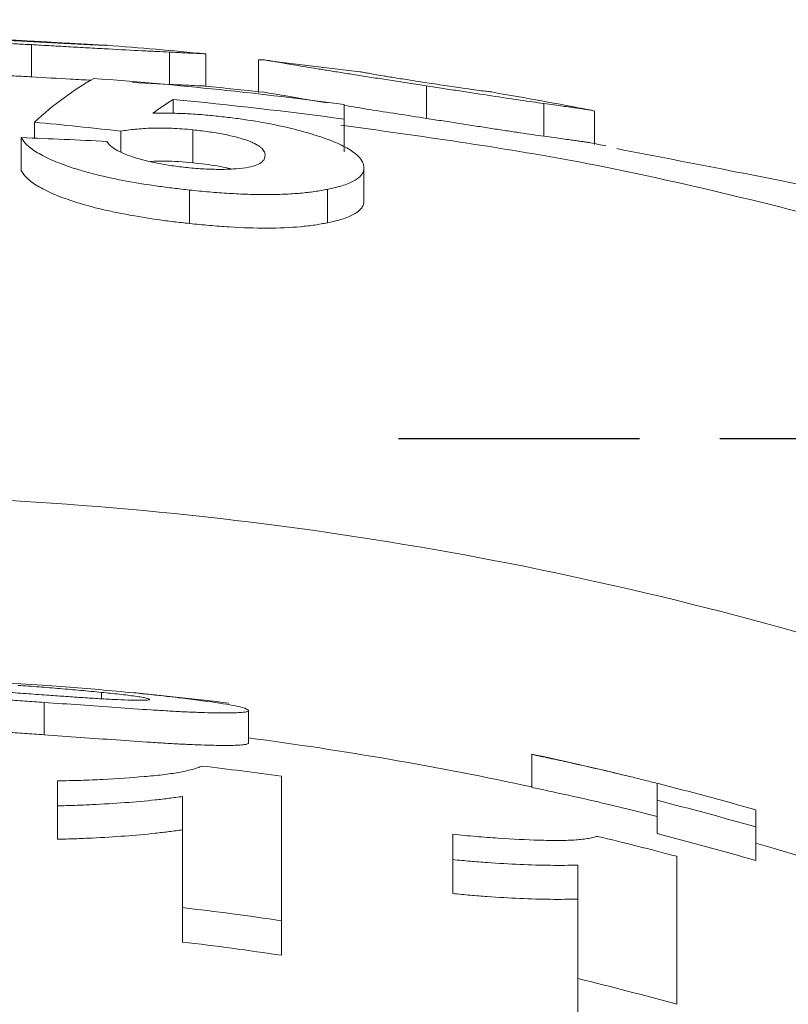
# Model space of a CAD drawing. Units: millimetres. Extents: x -199 to 1123, y -348 to 926.
# Drawn here: x 448 to 472, y 875 to 905 of the extents above; entities that cross this region are included whole.
import ezdxf

# ---------------------------------------------------------------- set-up
doc = ezdxf.new("R2010")
doc.units = ezdxf.units.MM
doc.layers.add('1', color=179, linetype='Continuous')
doc.layers.add('SLD-0_0', color=179, linetype='Continuous')

# ---------------------------------------------------------------- blocks, each defined once
blk = doc.blocks.new('SW_CENTERMARKSYMBOL_10')
at = {"layer": '1'}
for p, q in [((0, 5), (0, 12.5)), ((0, 0), (0, 2.5)), ((-5, 0), (-12.5, 0)), ((0, 0), (-2.5, 0)), ((0, 0), (0, -2.5)), ((0, 0), (2.5, 0)), ((5, 0), (12.5, 0)), ((0, -5), (0, -12.5))]:
    blk.add_line(p, q, dxfattribs=at)

msp = doc.modelspace()

# ---------------------------------------------------------------- linework, layer by layer
at = {"layer": 'SLD-0_0', "color": 179, "linetype": 'Continuous', "lineweight": 15}
for p, q in [((448.522, 903.514), (448.522, 904.517)), ((452.817, 903.281), (452.817, 904.285)), ((453.951, 903.23), (453.951, 904.235)), ((455.592, 903.029), (455.592, 904.036)), ((455.917, 904.019), (458.751, 903.667)), ((452.817, 903.281), (451.668, 903.34)), ((460.823, 902.222), (460.823, 903.235)), ((452.932, 902.376), (452.932, 902.811)), ((464.471, 901.669), (464.471, 902.687)), ((466.054, 901.415), (466.054, 902.434)), ((448.618, 901.605), (448.618, 902.104)), ((458.259, 901.177), (458.259, 902.199)), ((451.304, 901.181), (451.304, 901.824)), ((453.544, 900.842), (453.544, 901.868)), ((448.208, 900.596), (448.208, 901.623)), ((458.875, 899.643), (458.875, 900.678)), ((453.445, 898.952), (453.445, 899.994)), ((457.74, 898.973), (457.74, 900.014)), ((450.704, 884.163), (450.704, 884.363)), ((448.916, 883.043), (448.916, 884.05)), ((455.281, 882.784), (455.281, 883.794)), ((464.101, 882.428), (464.101, 882.442)), ((464.101, 881.405), (464.101, 882.428)), ((449.332, 880.83), (449.332, 881.61)), ((456.307, 881.75), (456.307, 877.258)), ((467.999, 881.004), (467.999, 881.532)), ((453.23, 877.665), (453.23, 881.121)), ((467.999, 879.967), (467.999, 881.004)), ((449.332, 879.791), (449.332, 880.83)), ((471.076, 880.706), (471.076, 880.173)), ((461.64, 879.157), (461.64, 879.95)), ((471.076, 879.128), (471.076, 880.173)), ((461.64, 878.101), (461.64, 879.157)), ((468.614, 879.261), (468.614, 874.655)), ((465.537, 875.456), (465.537, 878.987)), ((453.23, 876.593), (453.23, 877.665)), ((456.307, 876.182), (456.307, 877.258)), ((465.537, 874.36), (465.537, 875.456))]:
    msp.add_line(p, q, dxfattribs=at)
for centre, radius, start, end in [((441.395, 776.344), 142.5, 52.33245, 90), ((441.395, 776.344), 114.17, 73.80191, 89.24783), ((441.395, 776.871), 107.974, 82.9403, 84.58284), ((441.395, 776.344), 107.5, 77.80587, 82.57817), ((441.395, 776.344), 108.5, 76.3405, 77.91996), ((441.395, 776.344), 106.455, 81.94779, 83.28721), ((441.395, 776.344), 108.5, 74.12392, 75.80641), ((441.395, 776.344), 107.988, 74.04664, 75.73769), ((441.395, 776.344), 107.5, 75.67157, 76.20858), ((441.395, 776.344), 106.983, 73.89275, 75.60086), ((441.395, 776.344), 106.455, 75.18559, 76.55534), ((441.395, 776.344), 107.5, 71.45302, 73.97228), ((441.395, 776.344), 102.009, 81.59435, 83.33769), ((441.395, 776.344), 100.945, 81.50508, 83.26713), ((441.395, 776.344), 102.009, 74.52409, 76.30992)]:
    msp.add_arc(centre, radius, start, end, dxfattribs=at)
at = {"layer": 'SLD-0_0', "color": 8, "linetype": 'Continuous', "lineweight": 15}
msp.add_arc((441.395, 776.344), 139.5, 54.87586, 134.57305, dxfattribs=at)
at = {"layer": 'SLD-0_0', "color": 179, "linetype": 'Continuous', "lineweight": 15}
for points, knots in [([(443.285, 904.827), (443.307, 904.826), (443.33, 904.824), (443.389, 904.819), (443.426, 904.817), (443.552, 904.807), (443.656, 904.8), (443.924, 904.782), (444.088, 904.771), (444.466, 904.747), (444.679, 904.734), (445.037, 904.712), (445.163, 904.705), (445.424, 904.689), (445.558, 904.681), (445.976, 904.657), (446.274, 904.641), (446.897, 904.606), (447.215, 904.589), (447.7, 904.562), (447.863, 904.553), (448.192, 904.535), (448.357, 904.526), (448.522, 904.517)], [0, 0, 0, 0, 0.0625, 0.0625, 0.125, 0.125, 0.25, 0.25, 0.375, 0.375, 0.5, 0.5, 0.5625, 0.5625, 0.625, 0.625, 0.75, 0.75, 0.875, 0.875, 0.9375, 0.9375, 1, 1, 1, 1]), ([(448.394, 904.618), (448.235, 904.627), (448.077, 904.636), (447.77, 904.653), (447.621, 904.661), (447.329, 904.678), (447.191, 904.686), (446.936, 904.701), (446.817, 904.708), (446.596, 904.721), (446.497, 904.727), (446.325, 904.738), (446.25, 904.743), (446.126, 904.751), (446.077, 904.754), (446.003, 904.76), (445.977, 904.762), (445.951, 904.763)], [0, 0, 0, 0, 0.125, 0.125, 0.25, 0.25, 0.375, 0.375, 0.5, 0.5, 0.625, 0.625, 0.75, 0.75, 0.875, 0.875, 1, 1, 1, 1]), ([(448.621, 904.621), (448.511, 904.628), (448.4, 904.634), (448.183, 904.646), (448.076, 904.652), (447.758, 904.67), (447.552, 904.681), (447.174, 904.702), (446.997, 904.712), (446.752, 904.725), (446.674, 904.729), (446.524, 904.737), (446.453, 904.74), (446.381, 904.744)], [0, 0, 0, 0, 0.125, 0.125, 0.25, 0.25, 0.5, 0.5, 0.75, 0.75, 0.875, 0.875, 1, 1, 1, 1]), ([(450.875, 904.498), (450.87, 904.498), (450.865, 904.497), (450.826, 904.498), (450.792, 904.499), (450.701, 904.501), (450.638, 904.504), (450.474, 904.511), (450.377, 904.515), (450.142, 904.526), (450.01, 904.533), (449.725, 904.547), (449.573, 904.555), (449.254, 904.572), (449.084, 904.581), (448.828, 904.595), (448.742, 904.599), (448.568, 904.609), (448.481, 904.614), (448.394, 904.618)], [0, 0, 0, 0, 0.125, 0.125, 0.25, 0.25, 0.375, 0.375, 0.5, 0.5, 0.625, 0.625, 0.75, 0.75, 0.875, 0.875, 0.9375, 0.9375, 1, 1, 1, 1]), ([(448.522, 904.517), (448.728, 904.506), (448.935, 904.494), (449.344, 904.471), (449.547, 904.46), (449.949, 904.437), (450.148, 904.426), (450.542, 904.404), (450.737, 904.393), (451.296, 904.363), (451.645, 904.344), (452.125, 904.32), (452.275, 904.312), (452.556, 904.298), (452.686, 904.292), (452.817, 904.285)], [0, 0, 0, 0, 0.125, 0.125, 0.25, 0.25, 0.375, 0.375, 0.5, 0.5, 0.75, 0.75, 0.875, 0.875, 1, 1, 1, 1]), ([(450.779, 904.5), (450.752, 904.501), (450.692, 904.505), (450.343, 904.524), (449.805, 904.554), (449.198, 904.589), (448.79, 904.612), (448.621, 904.621)], [0, 0, 0, 0, 0.181284, 0.395735, 0.609753, 0.838695, 1, 1, 1, 1]), ([(452.817, 904.285), (452.906, 904.281), (452.995, 904.277), (453.162, 904.268), (453.24, 904.265), (453.456, 904.254), (453.577, 904.249), (453.719, 904.242), (453.758, 904.241), (453.829, 904.238), (453.86, 904.237), (453.907, 904.235), (453.923, 904.235), (453.943, 904.234), (453.947, 904.235), (453.951, 904.235)], [0, 0, 0, 0, 0.125, 0.125, 0.25, 0.25, 0.5, 0.5, 0.625, 0.625, 0.75, 0.75, 0.875, 0.875, 1, 1, 1, 1]), ([(455.71, 904.045), (455.666, 904.05), (455.638, 904.051), (455.6, 904.048), (455.596, 904.043), (455.592, 904.036)], [0, 0, 0, 0, 0.5, 0.5, 1, 1, 1, 1]), ([(455.71, 904.05), (455.749, 904.046), (455.799, 904.039), (455.929, 904.018), (456.01, 904.004), (456.21, 903.97), (456.337, 903.948), (456.564, 903.909), (456.654, 903.894), (456.845, 903.861), (456.949, 903.844), (457.176, 903.807), (457.297, 903.788), (457.552, 903.746), (457.686, 903.725), (457.968, 903.679), (458.115, 903.656), (458.418, 903.608), (458.575, 903.583), (458.899, 903.533), (459.067, 903.506), (459.409, 903.453), (459.582, 903.427), (459.931, 903.373), (460.107, 903.345), (460.464, 903.291), (460.644, 903.263), (460.823, 903.235)], [0, 0, 0, 0, 0.125, 0.125, 0.25, 0.25, 0.375, 0.375, 0.4375, 0.4375, 0.5, 0.5, 0.5625, 0.5625, 0.625, 0.625, 0.6875, 0.6875, 0.75, 0.75, 0.8125, 0.8125, 0.875, 0.875, 0.9375, 0.9375, 1, 1, 1, 1]), ([(448.522, 903.514), (448.358, 903.524), (448.195, 903.533), (447.871, 903.55), (447.71, 903.559), (447.232, 903.586), (446.918, 903.603), (446.302, 903.637), (445.999, 903.655), (445.438, 903.687), (445.179, 903.703), (444.696, 903.732), (444.482, 903.745), (444.102, 903.77), (443.937, 903.781), (443.664, 903.799), (443.557, 903.807), (443.428, 903.816), (443.39, 903.819), (443.33, 903.824), (443.307, 903.825), (443.285, 903.827)], [0, 0, 0, 0, 0.0625, 0.0625, 0.125, 0.125, 0.25, 0.25, 0.375, 0.375, 0.5, 0.5, 0.625, 0.625, 0.75, 0.75, 0.875, 0.875, 0.9375, 0.9375, 1, 1, 1, 1]), ([(460.823, 903.333), (460.738, 903.346), (460.652, 903.359), (460.484, 903.386), (460.4, 903.398), (460.154, 903.437), (459.994, 903.462), (459.775, 903.497), (459.706, 903.508), (459.579, 903.529), (459.522, 903.539), (459.368, 903.565), (459.284, 903.58), (459.137, 903.605), (459.074, 903.617), (458.967, 903.636), (458.924, 903.643), (458.854, 903.656), (458.827, 903.661), (458.785, 903.668), (458.766, 903.671), (458.751, 903.673)], [0, 0, 0, 0, 0.0625, 0.0625, 0.125, 0.125, 0.25, 0.25, 0.3125, 0.3125, 0.375, 0.375, 0.5, 0.5, 0.625, 0.625, 0.75, 0.75, 0.875, 0.875, 1, 1, 1, 1]), ([(450.389, 903.41), (450.176, 903.421), (449.588, 903.454), (448.937, 903.491), (448.522, 903.514)], [0, 0, 0, 0, 0.362465, 1, 1, 1, 1]), ([(453.951, 903.23), (453.947, 903.23), (453.943, 903.23), (453.923, 903.23), (453.907, 903.23), (453.86, 903.232), (453.829, 903.233), (453.758, 903.236), (453.718, 903.238), (453.573, 903.244), (453.451, 903.25), (453.238, 903.26), (453.161, 903.264), (452.995, 903.272), (452.906, 903.277), (452.817, 903.281)], [0, 0, 0, 0, 0.125, 0.125, 0.25, 0.25, 0.375, 0.375, 0.5, 0.5, 0.75, 0.75, 0.875, 0.875, 1, 1, 1, 1]), ([(462.634, 903.071), (462.566, 903.08), (462.497, 903.089), (462.298, 903.115), (462.179, 903.131), (461.854, 903.178), (461.666, 903.205), (461.359, 903.252), (461.255, 903.267), (461.041, 903.3), (460.932, 903.316), (460.823, 903.333)], [0, 0, 0, 0, 0.25, 0.25, 0.5, 0.5, 0.75, 0.75, 0.875, 0.875, 1, 1, 1, 1]), ([(460.823, 903.235), (460.996, 903.209), (461.169, 903.182), (461.513, 903.129), (461.684, 903.103), (462.196, 903.024), (462.526, 902.974), (463.157, 902.878), (463.462, 902.833), (463.871, 902.772), (464.001, 902.754), (464.245, 902.719), (464.358, 902.703), (464.471, 902.687)], [0, 0, 0, 0, 0.125, 0.125, 0.25, 0.25, 0.5, 0.5, 0.75, 0.75, 0.875, 0.875, 1, 1, 1, 1]), ([(457.731, 902.708), (457.376, 902.766), (456.553, 902.9), (455.966, 903.008), (455.792, 903.032), (455.71, 903.044)], [0, 0, 0, 0, 0.286376, 0.663204, 1, 1, 1, 1]), ([(462.889, 903.038), (462.865, 903.042), (462.837, 903.046), (462.778, 903.053), (462.756, 903.056), (462.701, 903.063), (462.668, 903.067), (462.634, 903.071)], [0, 0, 0, 0, 0.5, 0.5, 0.75, 0.75, 1, 1, 1, 1]), ([(460.823, 902.222), (460.21, 902.317), (459.284, 902.46), (458.518, 902.583), (458.259, 902.624)], [0, 0, 0, 0, 0.662736, 1, 1, 1, 1]), ([(464.471, 902.687), (464.584, 902.671), (464.695, 902.655), (464.891, 902.628), (464.98, 902.616), (465.144, 902.594), (465.22, 902.583), (465.358, 902.565), (465.418, 902.557), (465.532, 902.541), (465.585, 902.534), (465.677, 902.521), (465.715, 902.515), (465.789, 902.504), (465.825, 902.499), (465.882, 902.489), (465.906, 902.485), (465.927, 902.481)], [0, 0, 0, 0, 0.125, 0.125, 0.25, 0.25, 0.375, 0.375, 0.5, 0.5, 0.625, 0.625, 0.75, 0.75, 0.875, 0.875, 1, 1, 1, 1]), ([(454.278, 902.297), (454.104, 902.314), (453.93, 902.331), (453.585, 902.357), (453.415, 902.366), (453.081, 902.38), (452.919, 902.384), (452.606, 902.387), (452.455, 902.385), (452.304, 902.383)], [0, 0, 0, 0, 0.25, 0.25, 0.5, 0.5, 0.75, 0.75, 1, 1, 1, 1]), ([(466.054, 902.434), (466.053, 902.438), (466.052, 902.442), (466.042, 902.449), (466.034, 902.453), (466.015, 902.46), (466.003, 902.464), (465.97, 902.472), (465.949, 902.477), (465.927, 902.481)], [0, 0, 0, 0, 0.25, 0.25, 0.5, 0.5, 0.75, 0.75, 1, 1, 1, 1]), ([(458.875, 900.678), (458.87, 900.715), (458.866, 900.751), (458.848, 900.825), (458.833, 900.862), (458.769, 900.974), (458.7, 901.049), (458.512, 901.203), (458.385, 901.283), (458.077, 901.438), (457.899, 901.514), (457.587, 901.627), (457.476, 901.665), (457.244, 901.738), (457.124, 901.774), (456.749, 901.878), (456.477, 901.944), (455.885, 902.068), (455.578, 902.123), (455.102, 902.195), (454.94, 902.218), (454.612, 902.26), (454.445, 902.279), (454.278, 902.297)], [0, 0, 0, 0, 0.0625, 0.0625, 0.125, 0.125, 0.25, 0.25, 0.375, 0.375, 0.5, 0.5, 0.5625, 0.5625, 0.625, 0.625, 0.75, 0.75, 0.875, 0.875, 0.9375, 0.9375, 1, 1, 1, 1]), ([(464.471, 901.669), (464.358, 901.685), (464.245, 901.701), (464.001, 901.737), (463.871, 901.756), (463.598, 901.796), (463.455, 901.817), (463.154, 901.863), (463, 901.886), (462.684, 901.934), (462.523, 901.959), (462.193, 902.01), (462.025, 902.036), (461.684, 902.089), (461.513, 902.115), (461.169, 902.169), (460.996, 902.196), (460.823, 902.222)], [0, 0, 0, 0, 0.125, 0.125, 0.25, 0.25, 0.375, 0.375, 0.5, 0.5, 0.625, 0.625, 0.75, 0.75, 0.875, 0.875, 1, 1, 1, 1]), ([(451.304, 901.824), (451.375, 901.836), (451.447, 901.847), (451.596, 901.868), (451.675, 901.877), (451.921, 901.902), (452.095, 901.914), (452.473, 901.924), (452.681, 901.923), (452.998, 901.91), (453.106, 901.904), (453.323, 901.888), (453.434, 901.878), (453.544, 901.868)], [0, 0, 0, 0, 0.125, 0.125, 0.25, 0.25, 0.5, 0.5, 0.75, 0.75, 0.875, 0.875, 1, 1, 1, 1]), ([(453.544, 901.868), (453.627, 901.859), (453.71, 901.85), (453.873, 901.83), (453.954, 901.819), (454.194, 901.785), (454.354, 901.76), (454.655, 901.7), (454.794, 901.668), (455.052, 901.599), (455.173, 901.562), (455.327, 901.505), (455.373, 901.486), (455.456, 901.448), (455.495, 901.429), (455.565, 901.389), (455.595, 901.37), (455.647, 901.331), (455.67, 901.312), (455.732, 901.254), (455.757, 901.217), (455.791, 901.142), (455.795, 901.105), (455.798, 901.068)], [0, 0, 0, 0, 0.0625, 0.0625, 0.125, 0.125, 0.25, 0.25, 0.375, 0.375, 0.5, 0.5, 0.5625, 0.5625, 0.625, 0.625, 0.6875, 0.6875, 0.75, 0.75, 0.875, 0.875, 1, 1, 1, 1]), ([(448.208, 901.623), (448.23, 901.585), (448.253, 901.547), (448.311, 901.47), (448.348, 901.432), (448.474, 901.315), (448.577, 901.236), (448.842, 901.075), (449.004, 900.993), (449.377, 900.834), (449.587, 900.755), (449.942, 900.641), (450.067, 900.603), (450.325, 900.53), (450.459, 900.494), (450.875, 900.393), (451.173, 900.329), (451.799, 900.213), (452.12, 900.162), (452.61, 900.092), (452.775, 900.071), (453.11, 900.031), (453.277, 900.012), (453.445, 899.994)], [0, 0, 0, 0, 0.0625, 0.0625, 0.125, 0.125, 0.25, 0.25, 0.375, 0.375, 0.5, 0.5, 0.5625, 0.5625, 0.625, 0.625, 0.75, 0.75, 0.875, 0.875, 0.9375, 0.9375, 1, 1, 1, 1]), ([(453.317, 900.697), (453.156, 900.716), (452.995, 900.735), (452.684, 900.781), (452.534, 900.808), (452.094, 900.9), (451.839, 900.97), (451.512, 901.082), (451.414, 901.12), (451.244, 901.197), (451.17, 901.237), (451.048, 901.315), (450.999, 901.353), (450.926, 901.429), (450.9, 901.467), (450.875, 901.504)], [0, 0, 0, 0, 0.125, 0.125, 0.25, 0.25, 0.5, 0.5, 0.625, 0.625, 0.75, 0.75, 0.875, 0.875, 1, 1, 1, 1]), ([(465.927, 901.462), (465.906, 901.466), (465.883, 901.47), (465.825, 901.48), (465.79, 901.485), (465.715, 901.497), (465.678, 901.502), (465.586, 901.515), (465.534, 901.522), (465.421, 901.538), (465.361, 901.546), (465.225, 901.564), (465.148, 901.575), (464.983, 901.597), (464.892, 901.61), (464.695, 901.637), (464.584, 901.653), (464.471, 901.669)], [0, 0, 0, 0, 0.125, 0.125, 0.25, 0.25, 0.375, 0.375, 0.5, 0.5, 0.625, 0.625, 0.75, 0.75, 0.875, 0.875, 1, 1, 1, 1]), ([(559.501, 882.808), (558.199, 883.068), (554.816, 883.742), (548.918, 884.918), (541.585, 886.38), (533.354, 888.021), (524.297, 889.826), (514.05, 891.869), (502.645, 894.142), (490.029, 896.66), (479.15, 898.819), (471.305, 900.4), (467.924, 901.053), (466.746, 901.281)], [0, 0, 0, 0, 0.045399, 0.118028, 0.199061, 0.288259, 0.385216, 0.489406, 0.615135, 0.749444, 0.892174, 0.962443, 1, 1, 1, 1]), ([(453.544, 900.842), (453.249, 900.867), (452.767, 900.909), (452.369, 900.89), (452.215, 900.883)], [0, 0, 0, 0, 0.613551, 1, 1, 1, 1]), ([(455.798, 901.068), (455.793, 901.03), (455.788, 900.992), (455.751, 900.918), (455.718, 900.883), (455.629, 900.815), (455.567, 900.784), (455.405, 900.73), (455.309, 900.705), (455.076, 900.669), (454.944, 900.657), (454.658, 900.639), (454.505, 900.635), (454.182, 900.637), (454.011, 900.644), (453.753, 900.659), (453.666, 900.665), (453.492, 900.68), (453.405, 900.689), (453.317, 900.697)], [0, 0, 0, 0, 0.125, 0.125, 0.25, 0.25, 0.375, 0.375, 0.5, 0.5, 0.625, 0.625, 0.75, 0.75, 0.875, 0.875, 0.9375, 0.9375, 1, 1, 1, 1]), ([(454.751, 900.645), (454.718, 900.655), (454.491, 900.718), (454.052, 900.785), (453.673, 900.828), (453.544, 900.842)], [0, 0, 0, 0, 0.100593, 0.696676, 1, 1, 1, 1]), ([(453.445, 898.952), (453.279, 898.971), (453.112, 898.989), (452.783, 899.029), (452.62, 899.05), (452.136, 899.119), (451.818, 899.17), (451.353, 899.256), (451.199, 899.287), (450.9, 899.351), (450.755, 899.384), (450.336, 899.487), (450.078, 899.561), (449.6, 899.716), (449.389, 899.795), (449.014, 899.955), (448.852, 900.038), (448.583, 900.201), (448.478, 900.282), (448.35, 900.401), (448.312, 900.441), (448.253, 900.519), (448.23, 900.557), (448.208, 900.596)], [0, 0, 0, 0, 0.0625, 0.0625, 0.125, 0.125, 0.25, 0.25, 0.3125, 0.3125, 0.375, 0.375, 0.5, 0.5, 0.625, 0.625, 0.75, 0.75, 0.875, 0.875, 0.9375, 0.9375, 1, 1, 1, 1]), ([(457.74, 900.014), (457.83, 900.034), (457.92, 900.054), (458.088, 900.096), (458.166, 900.118), (458.382, 900.19), (458.504, 900.242), (458.644, 900.326), (458.684, 900.356), (458.754, 900.416), (458.784, 900.447), (458.831, 900.511), (458.846, 900.543), (458.866, 900.61), (458.87, 900.644), (458.875, 900.678)], [0, 0, 0, 0, 0.125, 0.125, 0.25, 0.25, 0.5, 0.5, 0.625, 0.625, 0.75, 0.75, 0.875, 0.875, 1, 1, 1, 1]), ([(453.445, 899.994), (453.651, 899.973), (453.857, 899.952), (454.266, 899.916), (454.469, 899.901), (454.872, 899.877), (455.071, 899.867), (455.467, 899.854), (455.662, 899.851), (456.035, 899.852), (456.216, 899.855), (456.564, 899.87), (456.733, 899.881), (457.052, 899.909), (457.201, 899.926), (457.48, 899.967), (457.61, 899.991), (457.74, 900.014)], [0, 0, 0, 0, 0.125, 0.125, 0.25, 0.25, 0.375, 0.375, 0.5, 0.5, 0.625, 0.625, 0.75, 0.75, 0.875, 0.875, 1, 1, 1, 1]), ([(458.875, 899.643), (458.87, 899.609), (458.866, 899.574), (458.847, 899.507), (458.831, 899.475), (458.785, 899.411), (458.755, 899.38), (458.686, 899.319), (458.646, 899.289), (458.504, 899.203), (458.382, 899.15), (458.166, 899.078), (458.088, 899.055), (457.92, 899.013), (457.83, 898.993), (457.74, 898.973)], [0, 0, 0, 0, 0.125, 0.125, 0.25, 0.25, 0.375, 0.375, 0.5, 0.5, 0.75, 0.75, 0.875, 0.875, 1, 1, 1, 1]), ([(457.74, 898.973), (457.61, 898.95), (457.481, 898.926), (457.203, 898.884), (457.055, 898.867), (456.582, 898.824), (456.226, 898.809), (455.482, 898.807), (455.088, 898.82), (454.476, 898.858), (454.271, 898.873), (453.859, 898.91), (453.652, 898.931), (453.445, 898.952)], [0, 0, 0, 0, 0.125, 0.125, 0.25, 0.25, 0.5, 0.5, 0.75, 0.75, 0.875, 0.875, 1, 1, 1, 1]), ([(448.916, 884.05), (448.715, 884.064), (448.515, 884.078), (448.116, 884.106), (447.917, 884.119), (447.324, 884.161), (446.931, 884.188), (446.155, 884.244), (445.772, 884.273), (445.232, 884.317), (445.057, 884.332), (444.719, 884.363), (444.554, 884.378), (444.087, 884.424), (443.814, 884.455), (443.453, 884.5), (443.341, 884.515), (443.14, 884.545), (443.05, 884.559), (442.805, 884.6), (442.673, 884.626), (442.523, 884.662), (442.481, 884.674), (442.412, 884.696), (442.385, 884.706), (442.358, 884.716)], [0, 0, 0, 0, 0.0625, 0.0625, 0.125, 0.125, 0.25, 0.25, 0.375, 0.375, 0.4375, 0.4375, 0.5, 0.5, 0.625, 0.625, 0.6875, 0.6875, 0.75, 0.75, 0.875, 0.875, 0.9375, 0.9375, 1, 1, 1, 1]), ([(445.435, 884.654), (445.455, 884.649), (445.476, 884.643), (445.524, 884.63), (445.553, 884.624), (445.648, 884.604), (445.72, 884.59), (445.902, 884.56), (446.008, 884.544), (446.26, 884.511), (446.403, 884.493), (446.733, 884.458), (446.913, 884.441), (447.298, 884.406), (447.502, 884.389), (447.918, 884.356), (448.131, 884.34), (448.454, 884.316), (448.563, 884.308), (448.781, 884.292), (448.89, 884.284), (448.999, 884.277)], [0, 0, 0, 0, 0.0625, 0.0625, 0.125, 0.125, 0.25, 0.25, 0.375, 0.375, 0.5, 0.5, 0.625, 0.625, 0.75, 0.75, 0.875, 0.875, 0.9375, 0.9375, 1, 1, 1, 1]), ([(447.622, 884.665), (447.651, 884.664), (448.092, 884.641), (449.314, 884.557), (451.181, 884.406), (453.097, 884.205), (454.449, 884.022), (455.189, 883.885), (455.25, 883.825), (455.281, 883.794)], [0, 0, 0, 0, 0.009026, 0.1388264, 0.3485538, 0.5607561, 0.7061247, 0.8518243, 1, 1, 1, 1]), ([(450.704, 884.363), (450.492, 884.384), (450.276, 884.404), (449.845, 884.443), (449.628, 884.462), (449.195, 884.498), (448.978, 884.515), (448.543, 884.549), (448.325, 884.565), (448.108, 884.58)], [0, 0, 0, 0, 0.25, 0.25, 0.5, 0.5, 0.75, 0.75, 1, 1, 1, 1]), ([(448.999, 884.277), (449.179, 884.264), (449.359, 884.251), (449.715, 884.227), (449.891, 884.214), (450.154, 884.197), (450.241, 884.191), (450.414, 884.18), (450.5, 884.175), (450.757, 884.159), (450.925, 884.15), (451.239, 884.134), (451.387, 884.128), (451.588, 884.122), (451.651, 884.12), (451.771, 884.118), (451.829, 884.117), (451.932, 884.116), (451.979, 884.117), (452.061, 884.119), (452.095, 884.12), (452.149, 884.125), (452.17, 884.129), (452.198, 884.136), (452.201, 884.141), (452.204, 884.146)], [0, 0, 0, 0, 0.125, 0.125, 0.25, 0.25, 0.3125, 0.3125, 0.375, 0.375, 0.5, 0.5, 0.625, 0.625, 0.6875, 0.6875, 0.75, 0.75, 0.8125, 0.8125, 0.875, 0.875, 0.9375, 0.9375, 1, 1, 1, 1]), ([(452.204, 884.146), (452.201, 884.151), (452.197, 884.157), (452.163, 884.171), (452.134, 884.178), (452.06, 884.195), (452.013, 884.204), (451.898, 884.223), (451.83, 884.233), (451.609, 884.263), (451.44, 884.284), (451.081, 884.324), (450.893, 884.344), (450.704, 884.363)], [0, 0, 0, 0, 0.125, 0.125, 0.25, 0.25, 0.375, 0.375, 0.5, 0.5, 0.75, 0.75, 1, 1, 1, 1]), ([(455.281, 883.794), (455.277, 883.785), (455.269, 883.775), (455.225, 883.758), (455.193, 883.751), (455.102, 883.739), (455.042, 883.735), (454.907, 883.727), (454.832, 883.724), (454.655, 883.721), (454.559, 883.72), (454.349, 883.721), (454.231, 883.723), (453.979, 883.729), (453.846, 883.733), (453.56, 883.745), (453.413, 883.751), (453.1, 883.766), (452.934, 883.775), (452.598, 883.795), (452.425, 883.806), (451.9, 883.839), (451.538, 883.864), (450.796, 883.916), (450.422, 883.943), (449.671, 883.997), (449.294, 884.024), (448.916, 884.05)], [0, 0, 0, 0, 0.0625, 0.0625, 0.125, 0.125, 0.1875, 0.1875, 0.25, 0.25, 0.3125, 0.3125, 0.375, 0.375, 0.4375, 0.4375, 0.5, 0.5, 0.5625, 0.5625, 0.625, 0.625, 0.75, 0.75, 0.875, 0.875, 1, 1, 1, 1]), ([(448.916, 883.043), (448.715, 883.057), (448.515, 883.071), (448.116, 883.099), (447.917, 883.112), (447.324, 883.154), (446.931, 883.182), (446.155, 883.239), (445.772, 883.268), (445.232, 883.313), (445.057, 883.328), (444.719, 883.358), (444.554, 883.374), (444.087, 883.42), (443.814, 883.451), (443.453, 883.497), (443.342, 883.512), (443.14, 883.542), (443.05, 883.556), (442.805, 883.598), (442.673, 883.624), (442.523, 883.66), (442.481, 883.672), (442.412, 883.694), (442.385, 883.705), (442.358, 883.715)], [0, 0, 0, 0, 0.0625, 0.0625, 0.125, 0.125, 0.25, 0.25, 0.375, 0.375, 0.4375, 0.4375, 0.5, 0.5, 0.625, 0.625, 0.6875, 0.6875, 0.75, 0.75, 0.875, 0.875, 0.9375, 0.9375, 1, 1, 1, 1]), ([(455.281, 882.784), (455.277, 882.775), (455.269, 882.765), (455.225, 882.748), (455.193, 882.741), (455.102, 882.729), (455.042, 882.724), (454.907, 882.716), (454.832, 882.713), (454.655, 882.71), (454.559, 882.71), (454.349, 882.711), (454.231, 882.713), (453.979, 882.719), (453.846, 882.723), (453.56, 882.734), (453.413, 882.741), (453.1, 882.756), (452.934, 882.765), (452.597, 882.785), (452.425, 882.796), (451.9, 882.83), (451.538, 882.855), (450.796, 882.907), (450.422, 882.934), (449.671, 882.989), (449.294, 883.016), (448.916, 883.043)], [0, 0, 0, 0, 0.0625, 0.0625, 0.125, 0.125, 0.1875, 0.1875, 0.25, 0.25, 0.3125, 0.3125, 0.375, 0.375, 0.4375, 0.4375, 0.5, 0.5, 0.5625, 0.5625, 0.625, 0.625, 0.75, 0.75, 0.875, 0.875, 1, 1, 1, 1]), ([(467.999, 881.529), (467.861, 881.565), (467.723, 881.6), (467.438, 881.672), (467.292, 881.709), (466.842, 881.819), (466.526, 881.894), (465.87, 882.045), (465.53, 882.122), (465.005, 882.236), (464.828, 882.275), (464.468, 882.351), (464.285, 882.39), (464.101, 882.428)], [0, 0, 0, 0, 0.125, 0.125, 0.25, 0.25, 0.5, 0.5, 0.75, 0.75, 0.875, 0.875, 1, 1, 1, 1]), ([(449.332, 881.61), (449.579, 881.614), (449.825, 881.616), (450.297, 881.631), (450.525, 881.642), (451.198, 881.678), (451.624, 881.707), (452.231, 881.758), (452.423, 881.777), (452.784, 881.82), (452.952, 881.844), (453.258, 881.899), (453.398, 881.929), (453.585, 881.979), (453.643, 881.996), (453.747, 882.032), (453.793, 882.051), (453.839, 882.07)], [0, 0, 0, 0, 0.125, 0.125, 0.25, 0.25, 0.5, 0.5, 0.625, 0.625, 0.75, 0.75, 0.875, 0.875, 0.9375, 0.9375, 1, 1, 1, 1]), ([(467.02, 880.742), (466.878, 880.778), (466.39, 880.901), (465.404, 881.126), (464.538, 881.311), (464.101, 881.405)], [0, 0, 0, 0, 0.1699955, 0.5812733, 1, 1, 1, 1]), ([(453.23, 881.121), (453.092, 881.103), (452.955, 881.084), (452.671, 881.048), (452.525, 881.031), (452.074, 880.983), (451.759, 880.954), (451.103, 880.906), (450.763, 880.885), (450.237, 880.859), (450.06, 880.852), (449.699, 880.84), (449.516, 880.835), (449.332, 880.83)], [0, 0, 0, 0, 0.125, 0.125, 0.25, 0.25, 0.5, 0.5, 0.75, 0.75, 0.875, 0.875, 1, 1, 1, 1]), ([(453.23, 880.085), (453.092, 880.067), (452.955, 880.048), (452.671, 880.011), (452.525, 879.994), (452.074, 879.945), (451.759, 879.917), (451.103, 879.868), (450.763, 879.847), (450.237, 879.821), (450.06, 879.813), (449.699, 879.801), (449.516, 879.796), (449.332, 879.791)], [0, 0, 0, 0, 0.125, 0.125, 0.25, 0.25, 0.5, 0.5, 0.75, 0.75, 0.875, 0.875, 1, 1, 1, 1]), ([(461.64, 879.95), (461.885, 879.924), (462.129, 879.898), (462.599, 879.857), (462.827, 879.84), (463.499, 879.797), (463.925, 879.776), (464.532, 879.756), (464.724, 879.752), (465.087, 879.752), (465.256, 879.757), (465.563, 879.777), (465.704, 879.791), (465.891, 879.819), (465.95, 879.83), (466.054, 879.854), (466.1, 879.869), (466.146, 879.882)], [0, 0, 0, 0, 0.125, 0.125, 0.25, 0.25, 0.5, 0.5, 0.625, 0.625, 0.75, 0.75, 0.875, 0.875, 0.9375, 0.9375, 1, 1, 1, 1]), ([(465.537, 878.987), (465.399, 878.984), (465.261, 878.981), (464.976, 878.978), (464.829, 878.979), (464.376, 878.984), (464.06, 878.993), (463.402, 879.022), (463.063, 879.042), (462.541, 879.079), (462.365, 879.092), (462.006, 879.123), (461.823, 879.14), (461.64, 879.157)], [0, 0, 0, 0, 0.125, 0.125, 0.25, 0.25, 0.5, 0.5, 0.75, 0.75, 0.875, 0.875, 1, 1, 1, 1]), ([(465.537, 877.929), (465.399, 877.926), (465.261, 877.923), (464.976, 877.921), (464.829, 877.921), (464.376, 877.926), (464.06, 877.935), (463.402, 877.965), (463.063, 877.985), (462.541, 878.022), (462.365, 878.035), (462.006, 878.066), (461.823, 878.084), (461.64, 878.101)], [0, 0, 0, 0, 0.125, 0.125, 0.25, 0.25, 0.5, 0.5, 0.75, 0.75, 0.875, 0.875, 1, 1, 1, 1])]:
    msp.add_open_spline(points, degree=3, knots=knots, dxfattribs=at)
for points in [[(450.863, 904.499), (450.871, 904.498), (450.873, 904.498), (450.875, 904.498)], [(450.863, 904.495), (451.891, 904.419), (452.918, 904.331), (453.943, 904.23)], [(453.951, 904.235), (453.949, 904.235), (453.947, 904.235), (453.944, 904.236)], [(450.464, 903.465), (449.846, 903.12), (449.23, 902.666), (448.618, 902.104)], [(458.259, 902.653), (455.669, 903.003), (453.071, 903.273), (450.464, 903.465)], [(453.943, 903.225), (454.532, 903.167), (455.121, 903.105), (455.709, 903.038)], [(462.888, 903.034), (463.903, 902.862), (464.916, 902.678), (465.927, 902.481)], [(452.304, 902.383), (452.513, 902.537), (452.722, 902.68), (452.932, 902.811)], [(452.932, 902.811), (454.712, 902.644), (456.488, 902.44), (458.259, 902.199)], [(458.259, 902.199), (458.259, 902.364), (458.259, 902.515), (458.259, 902.653)], [(448.618, 902.104), (449.514, 902.02), (450.41, 901.927), (451.304, 901.824)], [(450.875, 901.504), (449.986, 901.553), (449.097, 901.592), (448.208, 901.623)], [(465.927, 901.462), (466.087, 901.431), (466.247, 901.399), (466.407, 901.367)]]:
    msp.add_open_spline(points, degree=3, dxfattribs=at)
at = {"layer": 'SLD-0_0', "color": 8, "linetype": 'Continuous', "lineweight": 15}
msp.add_open_spline([(458.157, 902.012), (460.633, 901.671), (466.319, 900.889), (471.881, 899.459), (475.021, 898.652)], degree=3, knots=[0, 0, 0, 0, 0.435268, 1, 1, 1, 1], dxfattribs=at)

# ---------------------------------------------------------------- block references
at = {"color": 7, "linetype": 'Continuous'}
msp.add_blockref('SW_CENTERMARKSYMBOL_10', (472.453, 892.256), dxfattribs=at)

doc.saveas('drawing.dxf')
